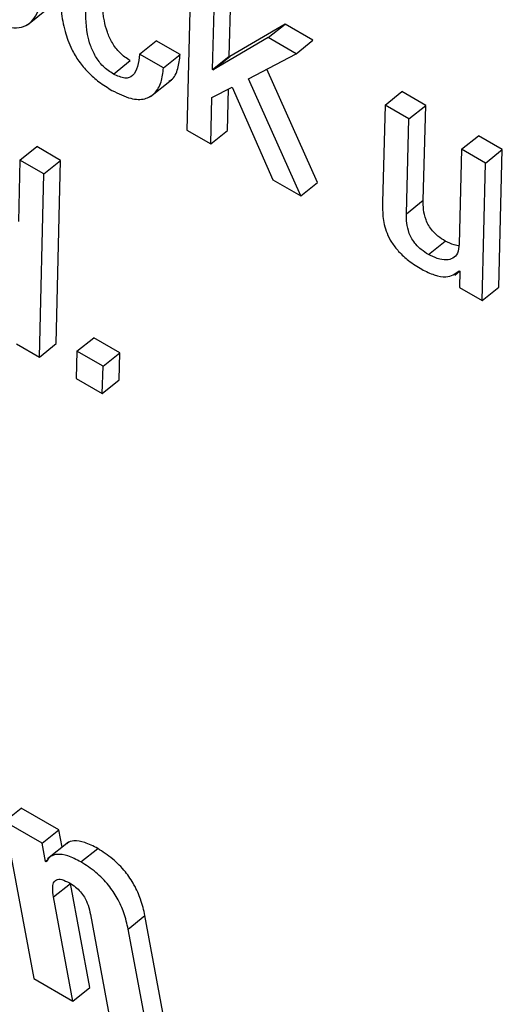
# Model space of a CAD drawing. Units: inches. Extents: x 0.1 to 10.8, y 0.2 to 8.4.
# Drawn here: x 9.2 to 9.3, y 6 to 6.1 of the extents above; entities that cross this region are included whole.
import ezdxf

# ---------------------------------------------------------------- set-up
doc = ezdxf.new("R2010")
doc.units = ezdxf.units.IN
doc.header["$MEASUREMENT"] = 0

msp = doc.modelspace()

# ---------------------------------------------------------------- linework, layer by layer
at = {"color": 7, "linetype": 'Continuous', "lineweight": 25}
for p, q in [((9.24501786, 6.05654696), (9.24491925, 6.05253898)), ((9.24584705, 6.05415498), (9.2459088, 6.0565391)), ((9.24547979, 6.05386053), (9.24554154, 6.05624465)), ((9.24142454, 6.05483929), (9.24188361, 6.05520735)), ((9.24706775, 6.05485631), (9.24585948, 6.05414781)), ((9.2467005, 6.05456186), (9.24706775, 6.05485631)), ((9.24767897, 6.05450346), (9.24706775, 6.05485631)), ((9.24388078, 6.05419971), (9.24424804, 6.05449416)), ((9.24477173, 6.05419184), (9.24424804, 6.05449416)), ((9.2467005, 6.05456186), (9.24549222, 6.05385336)), ((9.24731172, 6.05420901), (9.2467005, 6.05456186)), ((9.24731172, 6.05420901), (9.24767897, 6.05450346)), ((9.24440447, 6.05389739), (9.24388078, 6.05419971)), ((9.24440447, 6.05389739), (9.24477173, 6.05419184)), ((9.24626785, 6.05366187), (9.24731172, 6.05420901)), ((9.24331062, 6.05376282), (9.24367788, 6.05405727)), ((9.24547979, 6.05386053), (9.24584705, 6.05415498)), ((9.24549222, 6.05385336), (9.24585948, 6.05414781)), ((9.24585948, 6.05414781), (9.24584705, 6.05415498)), ((9.24549222, 6.05385336), (9.24547979, 6.05386053)), ((9.2477801, 6.0513939), (9.24667202, 6.05387371)), ((9.24412406, 6.05327287), (9.24458313, 6.05364093)), ((9.24741284, 6.05109945), (9.24626785, 6.05366187)), ((9.24546467, 6.0532543), (9.24590721, 6.05347708)), ((9.24581019, 6.05253111), (9.24582956, 6.05343799)), ((9.24590721, 6.05347708), (9.24680239, 6.05145187)), ((9.24925727, 6.05308587), (9.24962453, 6.05338031)), ((9.25014821, 6.053078), (9.24962453, 6.05338031)), ((9.24544294, 6.05223666), (9.24546467, 6.0532543)), ((9.24925727, 6.05308587), (9.24920469, 6.0509525)), ((9.24978095, 6.05278355), (9.24925727, 6.05308587)), ((9.24978095, 6.05278355), (9.25014821, 6.053078)), ((9.25009565, 6.05100162), (9.25014821, 6.053078)), ((9.24972839, 6.05070717), (9.24978095, 6.05278355)), ((9.24491925, 6.05253898), (9.24544294, 6.05223666)), ((9.24544294, 6.05223666), (9.24581019, 6.05253111)), ((9.25093464, 6.05211754), (9.25130189, 6.05241199)), ((9.25182558, 6.05210967), (9.25130189, 6.05241199)), ((9.24126329, 6.05188103), (9.24163055, 6.05217548)), ((9.24215424, 6.05187316), (9.24163055, 6.05217548)), ((9.25093464, 6.05211754), (9.25088207, 6.05004117)), ((9.25145832, 6.05181523), (9.25093464, 6.05211754)), ((9.25145832, 6.05181523), (9.25182558, 6.05210967)), ((9.25175214, 6.04910089), (9.25182558, 6.05210967)), ((9.24126329, 6.05188103), (9.24122956, 6.05054036)), ((9.24178698, 6.05157871), (9.24126329, 6.05188103)), ((9.24178698, 6.05157871), (9.24215424, 6.05187316)), ((9.24205644, 6.04786447), (9.24215424, 6.05187316)), ((9.25138489, 6.04880644), (9.25145832, 6.05181523)), ((9.24168918, 6.04757002), (9.24178698, 6.05157871)), ((9.24680239, 6.05145187), (9.24741284, 6.05109945)), ((9.24741284, 6.05109945), (9.2477801, 6.0513939)), ((9.24972839, 6.05070717), (9.25009565, 6.05100162)), ((9.25020626, 6.04981635), (9.25057351, 6.05011079)), ((9.25078277, 6.04936462), (9.25088949, 6.04945019)), ((9.25088008, 6.04945563), (9.25089251, 6.04944845)), ((9.25089251, 6.04944845), (9.25088607, 6.04909441)), ((9.25088607, 6.04909441), (9.25138489, 6.04880644)), ((9.25138489, 6.04880644), (9.25175214, 6.04910089)), ((9.24251077, 6.04769911), (9.24287803, 6.04799355)), ((9.24345119, 6.04766268), (9.24287803, 6.04799355)), ((9.24119036, 6.04785799), (9.24168918, 6.04757002)), ((9.24168918, 6.04757002), (9.24205644, 6.04786447)), ((9.24251077, 6.04769911), (9.24249399, 6.04710542)), ((9.24308393, 6.04736823), (9.24251077, 6.04769911)), ((9.24308393, 6.04736823), (9.24345119, 6.04766268)), ((9.2434339, 6.04706928), (9.24345119, 6.04766268)), ((9.24306665, 6.04677483), (9.24308393, 6.04736823)), ((9.24249399, 6.04710542), (9.24306665, 6.04677483)), ((9.24306665, 6.04677483), (9.2434339, 6.04706928)), ((9.24092451, 6.03740742), (9.24129176, 6.03770187)), ((9.24211433, 6.03722701), (9.24129176, 6.03770187)), ((9.24092451, 6.03740742), (9.24156442, 6.03397525)), ((9.24174708, 6.03693256), (9.24092451, 6.03740742)), ((9.24174708, 6.03693256), (9.24211433, 6.03722701)), ((9.24218581, 6.03684366), (9.24211433, 6.03722701)), ((9.24182183, 6.03653165), (9.24174708, 6.03693256)), ((9.24232844, 6.03695802), (9.24186937, 6.03658996)), ((9.24259781, 6.03652162), (9.24296506, 6.03681607)), ((9.24182183, 6.03653165), (9.24188323, 6.03658088)), ((9.24183451, 6.03652433), (9.24182183, 6.03653165)), ((9.24199927, 6.03575725), (9.24236652, 6.0360517)), ((9.2427913, 6.03377345), (9.24236652, 6.0360517)), ((9.24242404, 6.033479), (9.24199927, 6.03575725)), ((9.24280671, 6.03537084), (9.24324813, 6.03300326)), ((9.24363276, 6.03505338), (9.24400002, 6.03534783)), ((9.24447475, 6.03280161), (9.24400002, 6.03534783)), ((9.2441075, 6.03250716), (9.24363276, 6.03505338)), ((9.24156442, 6.03397525), (9.24242404, 6.033479)), ((9.24242404, 6.033479), (9.2427913, 6.03377345))]:
    msp.add_line(p, q, dxfattribs=at)
for points, knots in [([(9.23936897, 6.05726867), (9.23937099, 6.05706458), (9.23937469, 6.05669059), (9.23950706, 6.05615002), (9.2397239, 6.05573329), (9.23994334, 6.05544493), (9.24028305, 6.05513298), (9.24070451, 6.0548779), (9.24118873, 6.054726), (9.24155041, 6.05487646), (9.24173829, 6.05529731), (9.24176259, 6.0556797), (9.24177529, 6.05587953)], [0, 0, 0, 0, 0.138653824, 0.254072311, 0.304207684, 0.353399985, 0.40775637, 0.509168725, 0.605139566, 0.726176208, 0.856896748, 1, 1, 1, 1]), ([(9.24215125, 6.05562635), (9.242152, 6.05546615), (9.24215335, 6.05517673), (9.24222808, 6.05473355), (9.24236198, 6.05435445), (9.24254616, 6.05404151), (9.2427563, 6.0537922), (9.24300778, 6.05357339), (9.24318246, 6.05346563), (9.24327681, 6.05340743)], [0, 0, 0, 0, 0.23526511, 0.42502819, 0.57688357, 0.67524061, 0.77131236, 0.87649441, 1, 1, 1, 1]), ([(9.24367788, 6.05405727), (9.24359987, 6.05410886), (9.24345595, 6.05420405), (9.24326999, 6.05445138), (9.24316498, 6.05469417), (9.24306214, 6.05510743), (9.24306753, 6.05539137), (9.24307163, 6.05560751)], [0, 0, 0, 0, 0.14274496, 0.26334481, 0.39220965, 0.53735354, 1, 1, 1, 1]), ([(9.24331062, 6.05376282), (9.24323261, 6.05381441), (9.24308869, 6.0539096), (9.24290273, 6.05415693), (9.24279772, 6.05439972), (9.24269489, 6.05481298), (9.24270027, 6.05509692), (9.24270437, 6.05531306)], [0, 0, 0, 0, 0.14274496, 0.26334481, 0.39220965, 0.53735354, 1, 1, 1, 1]), ([(9.24388078, 6.05419971), (9.24385881, 6.05401229), (9.24382841, 6.05375312), (9.24357199, 6.05364496), (9.24339915, 6.0537229), (9.24331062, 6.05376282)], [0, 0, 0, 0, 0.56025756, 0.77476261, 1, 1, 1, 1]), ([(9.24453071, 6.05361287), (9.24454543, 6.05362038), (9.24464279, 6.05367009), (9.24473067, 6.05386656), (9.24475845, 6.05408662), (9.24477173, 6.05419184)], [0, 0, 0, 0, 0.08502462, 0.56252639, 1, 1, 1, 1]), ([(9.24327681, 6.05340743), (9.24341875, 6.05333698), (9.24368854, 6.05320309), (9.24400543, 6.05320246), (9.24422866, 6.05333286), (9.24436758, 6.05356667), (9.24439254, 6.05379041), (9.24440447, 6.05389739)], [0, 0, 0, 0, 0.21498745, 0.40859516, 0.59443245, 0.80608757, 1, 1, 1, 1]), ([(9.24920469, 6.0509525), (9.24920331, 6.05085334), (9.2492005, 6.05065191), (9.24925784, 6.05035271), (9.24939659, 6.0500771), (9.24956337, 6.04986276), (9.24979555, 6.04965462), (9.24996467, 6.04955037), (9.25006087, 6.04949108)], [0, 0, 0, 0, 0.21964802, 0.44622235, 0.55560812, 0.67198269, 0.81343721, 1, 1, 1, 1]), ([(9.25057351, 6.05011079), (9.25052134, 6.05014329), (9.25042866, 6.05020102), (9.25030033, 6.05032318), (9.25020889, 6.05045087), (9.25009314, 6.05070357), (9.25009453, 6.05086842), (9.25009565, 6.05100162)], [0, 0, 0, 0, 0.16877366, 0.29977758, 0.41344504, 0.5260313, 1, 1, 1, 1]), ([(9.25020626, 6.04981635), (9.25015408, 6.04984885), (9.2500614, 6.04990657), (9.24993307, 6.05002873), (9.24984163, 6.05015642), (9.24972588, 6.05040912), (9.24972727, 6.05057397), (9.24972839, 6.05070717)], [0, 0, 0, 0, 0.168773663, 0.299777576, 0.413445038, 0.526031301, 1, 1, 1, 1]), ([(9.25088316, 6.05000567), (9.2508462, 6.05000905), (9.25075347, 6.05001753), (9.2506411, 6.05007577), (9.25057351, 6.05011079)], [0, 0, 0, 0, 0.398608892, 1, 1, 1, 1]), ([(9.25088207, 6.05004117), (9.25087416, 6.04996995), (9.25085921, 6.04983538), (9.25075154, 6.04972478), (9.25059909, 6.04968765), (9.25041516, 6.04971308), (9.25027284, 6.04978343), (9.25020626, 6.04981635)], [0, 0, 0, 0, 0.22710498, 0.42917423, 0.61644913, 0.82056814, 1, 1, 1, 1]), ([(9.25006087, 6.04949108), (9.25015381, 6.04944543), (9.25034525, 6.0493514), (9.25065497, 6.04929874), (9.25079455, 6.04939602), (9.25088008, 6.04945563)], [0, 0, 0, 0, 0.26763965, 0.55125762, 1, 1, 1, 1]), ([(9.24296506, 6.03681607), (9.24286789, 6.03686669), (9.24267813, 6.03696554), (9.24245549, 6.03699281), (9.24232721, 6.03696792), (9.24229153, 6.03692342), (9.24228629, 6.03691688)], [0, 0, 0, 0, 0.35224243, 0.6878207, 0.95413613, 1, 1, 1, 1]), ([(9.24400002, 6.03534783), (9.24397383, 6.03546473), (9.24392604, 6.03567803), (9.24377884, 6.03601192), (9.24356767, 6.03632796), (9.24328107, 6.03661657), (9.24307486, 6.03674675), (9.24296506, 6.03681607)], [0, 0, 0, 0, 0.22863401, 0.4171669, 0.58314564, 0.77804573, 1, 1, 1, 1]), ([(9.24259781, 6.03652162), (9.24250093, 6.03657188), (9.24231175, 6.03667001), (9.24208523, 6.0367021), (9.2419218, 6.03665318), (9.24186422, 6.03656818), (9.24183451, 6.03652433)], [0, 0, 0, 0, 0.2845388, 0.55561642, 0.77074402, 1, 1, 1, 1]), ([(9.24363276, 6.03505338), (9.24360657, 6.03517028), (9.24355878, 6.03538358), (9.24341158, 6.03571747), (9.24320041, 6.03603351), (9.24291381, 6.03632213), (9.2427076, 6.0364523), (9.24259781, 6.03652162)], [0, 0, 0, 0, 0.22863401, 0.4171669, 0.58314564, 0.77804573, 1, 1, 1, 1]), ([(9.24199927, 6.03575725), (9.24198971, 6.03582076), (9.24197224, 6.03593689), (9.24199134, 6.03606868), (9.24205598, 6.03614527), (9.24218036, 6.03614908), (9.24229059, 6.03609238), (9.24234903, 6.03606232)], [0, 0, 0, 0, 0.232808963, 0.42568238, 0.59308763, 0.78429637, 1, 1, 1, 1]), ([(9.24234903, 6.03606232), (9.24239272, 6.0360353), (9.2424733, 6.03598546), (9.24259107, 6.03587542), (9.24269207, 6.03573282), (9.24276692, 6.03555687), (9.2427923, 6.03543822), (9.24280671, 6.03537084)], [0, 0, 0, 0, 0.188681048, 0.347968203, 0.502613459, 0.717516677, 1, 1, 1, 1])]:
    msp.add_open_spline(points, degree=3, knots=knots, dxfattribs=at)

doc.saveas('drawing.dxf')
